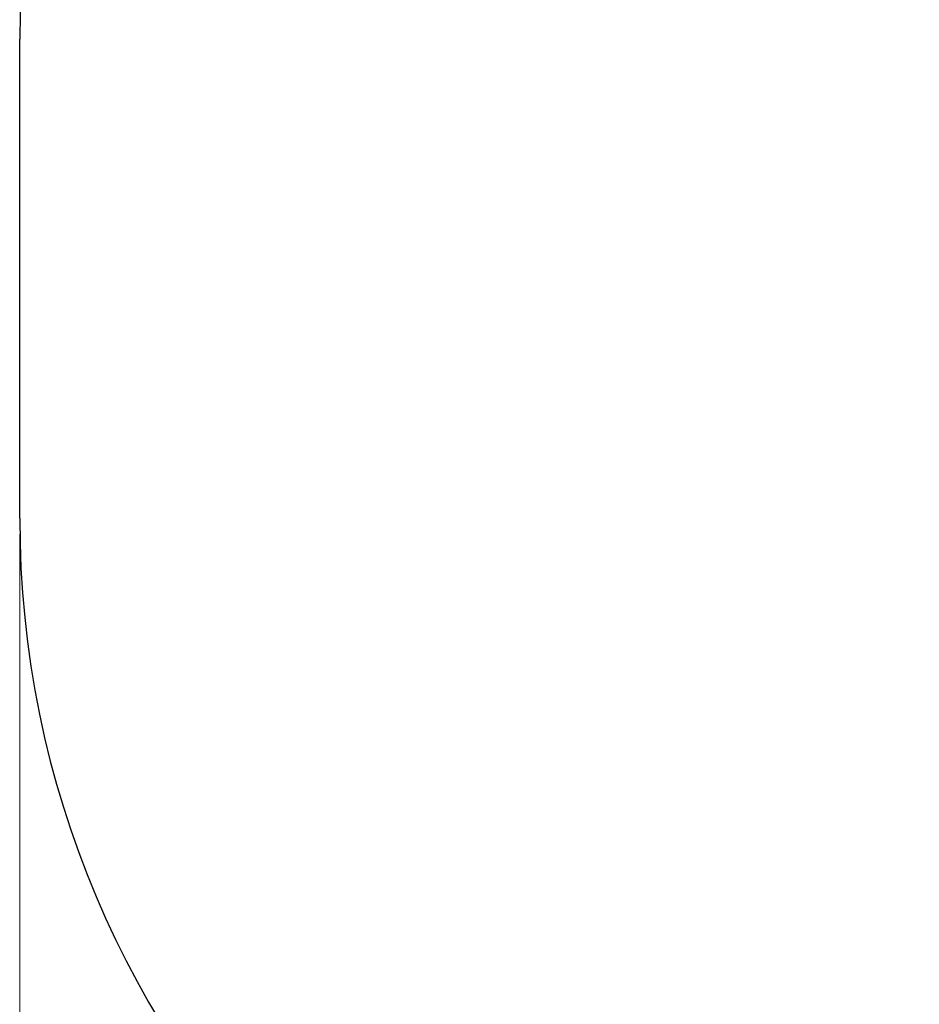
# Model space of a CAD drawing. Units: millimetres. Extents: x 7647 to 12393, y 1848 to 9420.
# Drawn here: x 7647 to 9034, y 3880 to 5399 of the extents above; entities that cross this region are included whole.
import ezdxf

# ---------------------------------------------------------------- set-up
doc = ezdxf.new("R2010")
doc.units = ezdxf.units.MM
doc.header["$LTSCALE"] = 50
doc.layers.add('Dimension (ISO)', color=161, linetype='Continuous', lineweight=18)
doc.layers.add('Visible (ISO)', color=7, linetype='Continuous', lineweight=30)
doc.styles.add('Label Text (ISO)', font='tahoma.ttf')
doc.dimstyles.new('Default (ISO)', dxfattribs={"dimscale": 50, "dimtxt": 3.5, "dimasz": 2.5, "dimexe": 1, "dimexo": 0.5, "dimgap": 0.762, "dimtad": 1, "dimtoh": 1, "dimrnd": 1e-08, "dimtxsty": 'Label Text (ISO)', "dimcen": 0.09, "dimdle": 10, "dimclrd": 256, "dimclre": 256, "dimclrt": 256, "dimadec": 0, "dimazin": 2, "dimtfac": 0.714286, "dimtmove": 0, "dimatfit": 3, "dimfxl": 0, "dimtolj": 1, "dimtzin": 0, "dimlwd": -1, "dimlwe": -1, "dimarcsym": 0})

# ---------------------------------------------------------------- blocks, each defined once
blk = doc.blocks.new('*D1')
at = {"layer": 'Defpoints', "color": 0}
for p in [(7646.5, 4629.9), (11841.3, 4629.9), (11841.3, 2793.5)]:
    blk.add_point(p, dxfattribs=at)
at = {"layer": 'Dimension (ISO)'}
for p, q in [((7646.5, 4604.9), (7646.5, 2743.5)), ((11841.3, 4604.9), (11841.3, 2743.5)), ((7771.5, 2793.5), (11716.3, 2793.5))]:
    blk.add_line(p, q, dxfattribs=at)
for points in [[(7771.5, 2814.4), (7771.5, 2772.7), (7646.5, 2793.5)], [(11716.3, 2814.4), (11716.3, 2772.7), (11841.3, 2793.5)]]:
    blk.add_solid(points, dxfattribs=at)
at = {"layer": 'Dimension (ISO)', "insert": (9743.9, 3013.8), "char_height": 175, "attachment_point": 2, "style": 'Label Text (ISO)'}
blk.add_mtext('\\A1;4195', dxfattribs=at)

msp = doc.modelspace()

# ---------------------------------------------------------------- linework, layer by layer
at = {"layer": 'Visible (ISO)'}
msp.add_line((7646.531, 4629.923), (7646.531, 5368.85), dxfattribs=at)
for centre, start, end in [((9146.531, 5368.85), 90, 180), ((9146.531, 4629.923), 180, 270)]:
    msp.add_arc(centre, 1500, start, end, dxfattribs=at)

# ---------------------------------------------------------------- dimensions: what is measured, and where the dimension line sits
at = {"layer": 'Dimension (ISO)'}
dim = msp.add_linear_dim(base=(11841.317, 2793.545), p1=(7646.531, 4629.923), p2=(11841.317, 4629.923), dimstyle='Default (ISO)', override={"dimtoh": 0, "dimdec": 0, "dimtp": 0, "dimtm": 0, "dimtdec": 2, "dimtofl": 0, "dimatfit": 1}, dxfattribs=at)
dim.commit()
dim.dimension.update_dxf_attribs({"geometry": '*D1', "text_midpoint": (9743.924, 2793.545), "dimtype": 160})

doc.saveas('drawing.dxf')
